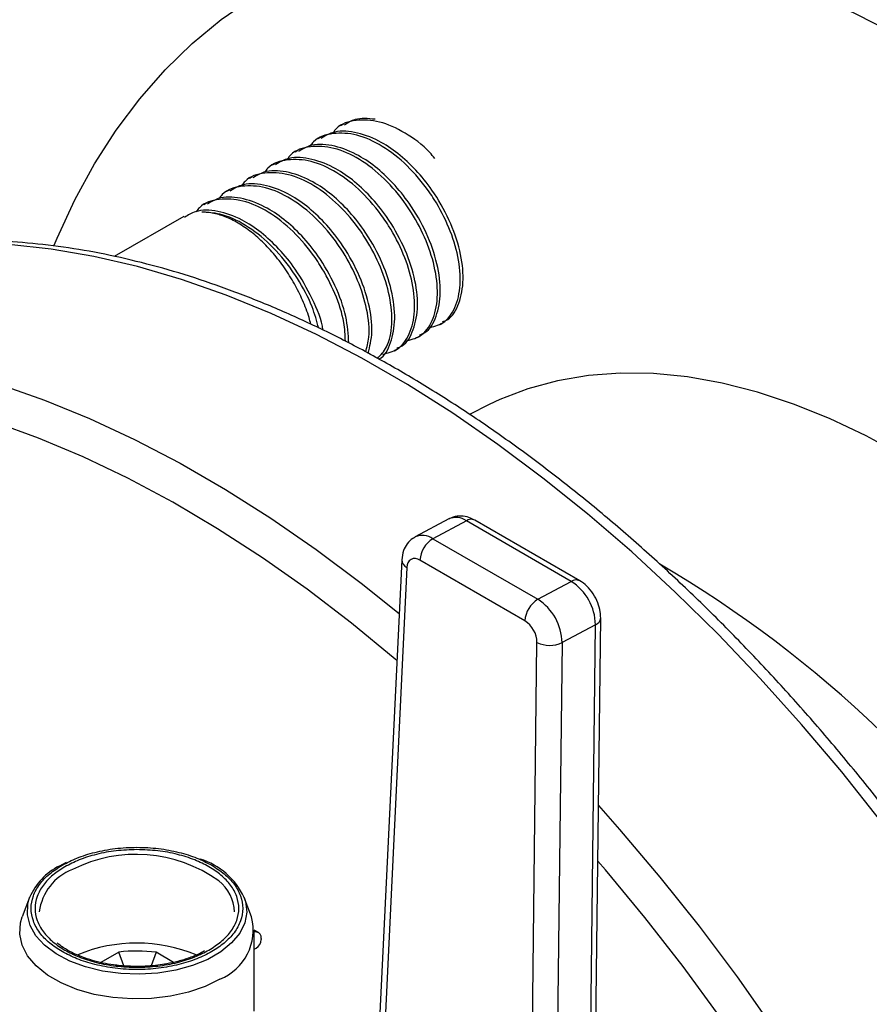
# Model space of a CAD drawing. Extents: x 0 to 16.5, y 0 to 11.7.
# Drawn here: x 13 to 13.1, y 7 to 7.2 of the extents above; entities that cross this region are included whole.
import ezdxf

# ---------------------------------------------------------------- set-up
doc = ezdxf.new("R2010")
doc.units = 0
doc.linetypes.add('SLD-SOLID', pattern=[0])
doc.layers.get('0').update_dxf_attribs({"linetype": 'CONTINUOUS'})

msp = doc.modelspace()

# ---------------------------------------------------------------- linework, layer by layer
at = {"color": 7, "linetype": 'SLD-SOLID'}
for p, q in [((13.05394510419196, 7.136928634442013), (13.05354299408546, 7.136696501218625)), ((13.05073098245929, 7.135073161460597), (13.05032887235279, 7.134841028237209)), ((13.04751686072663, 7.133217688479181), (13.04711475062013, 7.132985555255794)), ((13.04430273899396, 7.131362215497766), (13.04390062888746, 7.131130082274379)), ((13.04108861726129, 7.129506742516351), (13.04068650715479, 7.129274609292964)), ((13.03787449552863, 7.127651269534936), (13.03747238542213, 7.127419136311548)), ((13.03466037379596, 7.125795796553521), (13.03425826368946, 7.125563663330133)), ((13.0314462520633, 7.123940323572106), (13.02163047662662, 7.118273797027925)), ((13.06755950705064, 7.108704647510397), (13.06796160411954, 7.108936773207333)), ((13.06434538531798, 7.106849174528982), (13.06474748238687, 7.107081300225918)), ((13.06113126358531, 7.104993701547566), (13.0615333606542, 7.105225827244501)), ((13.07449749863887, 7.097421425406867), (13.07169240837074, 7.096033714700682)), ((13.06877732169887, 7.081300114854431), (13.06406614815994, 7.078770391350045)), ((13.07126608838183, 7.081046453414734), (13.06655491484289, 7.078516729910349)), ((13.08605925046197, 7.07250654272298), (13.07126608838183, 7.081046453414734)), ((13.08724745470082, 7.07259594109546), (13.07245429262068, 7.081135851787215)), ((13.06655491484289, 7.078516729910349), (13.08134807692303, 7.069976819218595)), ((13.06216835243365, 7.075549694138407), (13.05767105392603, 6.982228724346134)), ((13.06289876435047, 7.074480708171816), (13.05840119788701, 6.981154178175129)), ((13.07951969266898, 7.066952449120979), (13.06472653058885, 7.075492359812733)), ((13.08134807692303, 7.069976819218595), (13.08605925046197, 7.07250654272298)), ((13.08947321218956, 7.066402107306325), (13.08476203865062, 7.063872383801939)), ((13.08836451748247, 6.971080397736042), (13.08947321218956, 7.066402107306325)), ((13.08909575102328, 6.972034493458363), (13.09020436806336, 7.067349525490555)), ((13.08011842739697, 6.968617088438487), (13.08122667353278, 7.06390023141265)), ((13.08476203865062, 7.063872383801939), (13.08365385854186, 6.968594917603203)), ((13.01388703941213, 7.032396880918519), (13.01491255928558, 7.032938000934591)), ((13.00970508681319, 7.027973105668408), (13.00867424102662, 7.025231182047303)), ((13.0409926952626, 7.025231182047303), (13.03996184947603, 7.027973105668408)), ((13.0419701514124, 7.023010643896603), (13.04136679391298, 7.023358954767017)), ((13.04171077074675, 7.023090719539714), (13.0413682931046, 7.023288427674188)), ((13.04136890121548, 7.01195501525756), (13.04136890121548, 7.023206561878033)), ((13.04171077074675, 7.023090719539714), (13.04136890121548, 7.023121287827444)), ((13.04233714486394, 7.022199501522937), (13.04233714486394, 7.022043925631664)), ((13.0222994653916, 7.020260245573298), (13.01976083828235, 7.018794727337543)), ((13.02300353362896, 7.018327797595605), (13.0222994653916, 7.020260245573298)), ((13.02752926888769, 7.020239161197993), (13.02682375428214, 7.018329559070488)), ((13.02998743071838, 7.018820094578797), (13.02752926888769, 7.020239161197993)), ((13.04136890121548, 7.020681288569637), (13.04164117362262, 7.020838468084619))]:
    msp.add_line(p, q, dxfattribs=at)
at = {"color": 7, "linetype": 'SLD-SOLID', "flags": 128}
for points in [[(13.0131888325527, 7.119889865263639), (13.01359953566397, 7.120874467001601), (13.01608725277219, 7.126256898115914), (13.01885734205887, 7.131329565710534), (13.02190333385212, 7.136080622335248), (13.02521811409696, 7.14049897167717), (13.02879394097056, 7.144574294476684), (13.03262246296356, 7.148297072628562), (13.03669473838545, 7.151658611411933), (13.04100125624828, 7.154651059797211), (13.04553195848006, 7.157267428782534), (13.05027626341578, 7.159501607716909), (13.05522309051143, 7.161348378571913), (13.06036088622313, 7.162803428128642), (13.06567765099093, 7.163863358051437), (13.07116096726435, 7.164525692824851), (13.07679802850417, 7.16478888553533), (13.08257566909267, 7.164652321484105), (13.08848039508255, 7.164116319622845), (13.09449841571265, 7.163182131808734), (13.10061567561695, 7.161851939880695), (13.1068178876515, 7.160128850563613), (13.11309056626271, 7.158016888212427), (13.11941906131903, 7.155520985413067), (13.12578859232703, 7.15264697146217), (13.13218428295191, 7.149401558752486), (13.13859119576186, 7.145792327095775), (13.14499436711516, 7.141827706019809), (13.1513788421084, 7.137516955080811), (13.15772970950442, 7.132870142237339), (13.16403213655815, 7.127898120336101), (13.17027140365917, 7.122612501764627), (13.17643293871008, 7.117025631330003), (13.18250235116026, 7.111150557426999), (13.1884654656157, 7.105001001562937), (13.1943083549463, 7.09859132631048), (13.2000173728133, 7.091936501763177), (13.20557918554093, 7.085052070572107), (13.21098080325785, 7.077954111645314), (13.21620961023561, 7.070659202594758), (13.22125339435324, 7.063184381018534), (13.2261003756192, 7.055547104708785), (13.23073923368419, 7.047765210878211)], [(13.17348070633704, 6.804695839750989), (13.17402897733345, 6.805445900751419), (13.1771428579998, 6.810114790910275), (13.17998255488601, 6.815108137579185), (13.18254143574841, 6.820414278565633), (13.18481352420219, 6.826020821131488), (13.18679351367948, 6.831914670936801), (13.18847677982311, 6.838082062622262), (13.18985939128703, 6.844508591958821), (13.19093811891807, 6.851179249489435), (13.19171044329789, 6.858078455584354), (13.1921745606271, 6.865190096828069), (13.19232938693818, 6.872497563652932), (13.1921745606271, 6.879983789131582), (13.19171044329789, 6.887631288837535), (13.19093811891807, 6.895422201680878), (13.18985939128702, 6.903338331623673), (13.18847677982311, 6.911361190177639), (13.18679351367948, 6.919472039584885), (13.18481352420219, 6.927651936580797), (13.18254143574841, 6.935881776636924), (13.17998255488601, 6.944142338580485), (13.1771428579998, 6.952414329486302), (13.17402897733345, 6.960678429736331), (13.17064818549953, 6.968915338141516), (13.16700837849401, 6.977105817020617), (13.16311805725482, 6.985230737130705), (13.15898630780747, 6.993271122344391), (13.15462278004424, 7.001208193969454), (13.1500376651864, 7.009023414607346), (13.14524167198215, 7.016698531448147), (13.14024600169586, 7.024215618900847), (13.13506232194694, 7.031557120459392), (13.12970273945964, 7.038705889706722), (13.1241797717872, 7.045645230361018), (13.11850631807653, 7.052358935270647), (13.11269562894164, 7.058831324266709), (13.10676127551626, 7.065047280784803), (13.10071711775777, 7.070992287170465), (13.09457727207669, 7.076652458585815), (13.08835607836709, 7.082014575438246), (13.08206806651513, 7.087066114255397), (13.07572792246387, 7.091795276934292), (13.0693504539135, 7.096191018296368), (13.06295055573732, 7.100243071883998), (13.05654317519407, 7.103941973938273), (13.0501432770179, 7.107279085502054), (13.04376580846752, 7.110246612596659), (13.03742566441626, 7.112837624425057), (13.03113765256431, 7.115046069559067), (13.02491645885471, 7.116866790072752), (13.01877661317362, 7.118295533588985), (13.01273245541513, 7.119328963211085), (13.00679810198975, 7.119964665316282), (13.00098741285487, 7.120201155192857), (12.99531395914419, 7.120037880507745), (12.98979099147175, 7.119475222596538), (12.98443140898446, 7.118514495572858), (12.97924772923554, 7.117157943259185), (12.97425205894924, 7.115408733946304), (12.97401392394446, 7.115313647447409)], [(12.94838810765684, 7.100518982859658), (12.94861943813124, 7.100611336919518), (12.95361510841753, 7.102360546232399), (12.95879878816645, 7.103717098546072), (12.96415837065374, 7.104677825569751), (12.96968133832618, 7.105240483480959), (12.97535479203686, 7.10540375816607), (12.98116548117174, 7.105167268289496), (12.98709983459712, 7.104531566184297), (12.99314399235561, 7.103498136562197), (12.99928383803669, 7.102069393045965), (13.0055050317463, 7.100248672532281), (13.01179304359825, 7.09804022739827), (13.01813318764951, 7.095449215569872), (13.02451065619989, 7.092481688475265), (13.03091055437606, 7.089144576911485), (13.03731793491931, 7.08544567485721), (13.04371783309549, 7.081393621269581), (13.05009530164586, 7.076997879907504), (13.05643544569712, 7.072268717228608), (13.06180351064055, 7.067979062592637)], [(13.18524442316833, 7.039250070294512), (13.18150444295357, 7.044565813628373), (13.17715644045961, 7.050322124119428), (13.17264663504262, 7.055862763650217), (13.16799148249349, 7.061167515027954), (13.16320796895905, 7.066217021790143), (13.15831354896141, 7.070992858834212), (13.15332608170838, 7.075477599648712), (13.14826376592708, 7.079654879900764), (13.14314507345881, 7.083509457147741), (13.13798868185727, 7.087027266455285), (13.13281340623624, 7.090195471718727), (13.12763813061521, 7.093002512500641), (13.12248173901367, 7.09543814621363), (13.1173630465454, 7.09749348549441), (13.1123007307641, 7.099161030632841), (13.10731326351107, 7.100434696937551), (13.10241884351344, 7.10130983693832), (13.09763532997899, 7.101783257344191), (13.09298017742986, 7.101853230695445), (13.08847037201287, 7.10151950166691), (13.08412236951891, 7.10078328799962), (13.07995203533754, 7.099647276057407), (13.07597458656596, 7.09811561102465), (13.07449749863887, 7.097421425406867)], [(13.06148432173142, 7.061355748952996), (13.06125563394894, 7.061550230638108), (13.05506282847951, 7.066627107404008), (13.0488140458618, 7.071386342040814), (13.04252410751781, 7.075816646169774), (13.03620793248637, 7.079907511598964), (13.02988050203683, 7.083649235247546), (13.02355682413515, 7.087032942160422), (13.01725189784667, 7.090050606558632), (13.01098067775996, 7.092695070875618), (13.00475803851621, 7.094960062734185), (12.99859873952822, 7.096840209823887), (12.99251738997271, 7.098331052643547), (12.98652841413894, 7.099429055078708), (12.98064601721591, 7.100131612788902), (12.97488415159923, 7.10043705938486), (12.96925648379757, 7.100344670381005), (12.96377636201719, 7.099854664913845), (12.9584567845015, 7.098968205222212), (12.95331036870066, 7.097687393890556), (12.94834932134436, 7.096015268861851), (12.94358540948883, 7.093955796231926), (12.93902993260666, 7.091513860842324), (12.93469369578572, 7.088695254694), (12.93058698410067, 7.085506663209335), (12.92671953821792, 7.081955649375049), (12.92310053129182, 7.078050635803636), (12.91973854720696, 7.073800884755853), (12.91664156021815, 7.069216476171667), (12.91381691603638, 7.064308283761748), (12.91127131440556, 7.059087949216225), (12.90901079321153, 7.05356785459189), (12.90704071416081, 7.047761092943323), (12.90536575006325, 7.041681437267613), (12.90398987374865, 7.035343307836332), (12.9029163486436, 7.028761737992245), (12.90214772103105, 7.02195233849188), (12.90168581401078, 7.014931260478537), (12.90153172317521, 7.007715157173567)], [(13.08989703869638, 7.040926416879738), (13.09287369725852, 7.037561538243857), (13.09854715096919, 7.030847833334229), (13.10407011864163, 7.023908492679933), (13.10942970112893, 7.016759723432602), (13.11461338087784, 7.009418221874058), (13.11960905116414, 7.001901134421358), (13.12440504436839, 6.994226017580555), (13.12899015922623, 6.986410796942663), (13.13335368698946, 6.978473725317601), (13.13748543643682, 6.970433340103916), (13.141375757676, 6.962308419993827), (13.14501556468151, 6.954117941114726), (13.14839635651544, 6.945881032709541), (13.15151023718179, 6.937616932459512), (13.15434993406799, 6.929344941553696), (13.15690881493039, 6.921084379610135), (13.15918090338417, 6.912854539554007), (13.16116089286147, 6.904674642558094), (13.1628441590051, 6.89656379315085), (13.16422677046901, 6.888540934596883), (13.16530549810006, 6.880624804654089), (13.16607782247988, 6.872833891810745), (13.16654193980909, 6.865186392104792), (13.16669676612016, 6.857700166626143), (13.16654193980909, 6.850392699801279), (13.16607782247988, 6.843281058557565), (13.16530549810006, 6.836381852462645), (13.16422677046901, 6.82971119493203), (13.1628441590051, 6.823284665595473), (13.16116089286147, 6.817117273910013), (13.15969726068759, 6.812652853554615)], [(13.15512897437066, 6.815290069110666), (13.15675911051982, 6.820660833430844), (13.15828498319317, 6.82687156765432), (13.15951004717141, 6.8333333334004), (13.16043139673814, 6.840030804074644), (13.16104684655397, 6.846948094016554), (13.16135493683995, 6.854068796178628), (13.16135493683995, 6.861376021042039), (13.16104684655397, 6.86885243667673), (13.16043139673814, 6.876480309850818), (13.15951004717141, 6.884241548091876), (13.15828498319317, 6.892117742600271), (13.15675911051982, 6.900090211912803), (13.15493604835278, 6.908140046213076), (13.15282012079408, 6.916248152183487), (13.15041634659011, 6.92439529829247), (13.14773042722774, 6.932562160409568), (13.14476873341092, 6.940729367640125), (13.14153828995018, 6.948877548270917), (13.13804675910052, 6.956987375717713), (13.13430242238735, 6.965039614365796), (13.13031416096367, 6.973015165194716), (13.12609143454496, 6.980895111079061), (13.12164425897174, 6.988660761657781), (13.11698318245315, 6.996293697665666), (13.11211926054772, 7.003775814621804), (13.10706402994083, 7.011089365771412), (13.10182948108099, 7.018217004179178), (13.09642802973975, 7.025141823874268), (13.09087248756295, 7.031847399949434), (13.08980588374432, 7.033089231574746)], [(13.03996184947603, 7.027973105668408), (13.04014347511968, 7.027400662941552), (13.04031056859156, 7.025887956107339), (13.04003241406268, 7.02438070619435), (13.03931701353238, 7.02292227403834), (13.03818494777139, 7.021554616077075), (13.03666878425053, 7.020317077340015), (13.0348121402338, 7.019245259563441), (13.03266842798919, 7.018369996993332), (13.03029931821493, 7.017716469340246), (13.02777296588579, 7.017303477404885), (13.02516204955857, 7.017142902213297), (13.02254168054231, 7.017239363221386), (13.01998724208273, 7.017590085421576), (13.01757222072344, 7.018184979174723), (13.01536609223194, 7.019006930470673), (13.01343232290825, 7.020032293267164), (13.01182654377499, 7.021231569743411), (13.01059495017419, 7.022570258898713), (13.0097729728114, 7.024009849083416), (13.00938425847877, 7.02550892590896), (13.00943998977992, 7.027024363664439), (13.00970508681319, 7.027973105668408)], [(13.03652578499888, 7.016456731032255), (13.03444182493472, 7.015437804284717), (13.03209577394445, 7.014630788992688), (13.02955162618338, 7.014057698429597), (13.02687877937032, 7.013734165012075), (13.02415014179877, 7.013669013888358), (13.02144014358862, 7.013864022211268), (13.01882270642663, 7.014313870662105), (13.01636922717541, 7.015006288547797), (13.01414663035321, 7.015922388513419), (13.01221554260745, 7.017037181740005), (13.01062863897786, 7.018320259574383), (13.00942920605872, 7.019736622997966), (13.00864996125337, 7.021247637308741), (13.00831216032876, 7.022812085975231), (13.00842501761353, 7.024387294916028), (13.00867424102662, 7.025231182047303)]]:
    msp.add_lwpolyline(points, dxfattribs=at)
at = {"color": 7, "linetype": 'SLD-SOLID'}
for centre, radius, start, end in [((13.0697950125168, 7.078949119513554), 0.002561810627996885, 54.95407281942234, 113.4066562655608), ((13.07193956935008, 7.080036119024466), 0.001214229053662803, 64.91834011668257, 123.6871114200093), ((13.06508496248856, 7.076422547628952), 0.002558585420059099, 54.93414359066362, 113.6648653736736), ((13.06855583825819, 7.075242210496271), 0.003837469466596402, 121.4273771058135, 176.2624667171106), ((13.06402925776843, 7.074595180906912), 0.001136274339734112, 52.14623088768271, 185.7820104948608), ((13.06337935227746, 7.075593122440123), 0.001211788042481935, 182.0593085692611, 246.6345720024187), ((13.01371054473283, 6.930323695916115), 0.1676442713349336, 33.01534581709301, 59.60024265170193), ((13.08673257787406, 7.071496691126455), 0.001213742168203109, 64.83910839669673, 123.6937209155853), ((13.08199506567007, 7.066226747470245), 0.007480202299334793, 1.343319156495024, 57.08969046848095), ((13.08334900033834, 7.066702299804511), 0.003837469466609623, 121.4273771059461, 176.2624667170318), ((13.07728389213114, 7.063697023965862), 0.007480202299329423, 1.343319156482378, 57.08969046850783), ((13.07748760027304, 7.063812551494616), 0.003740101149661056, 1.343319156415641, 57.08969046851622), ((13.08903258988457, 7.067497989428394), 0.001181145901706848, 291.9036238942936, 352.7791166825193), ((13.08302300807726, 7.06752379131652), 0.004044379330951647, 243.6306601482111, 295.4667357288261), ((13.02471026541106, 7.014039087494582), 0.01999638139591708, 54.37620127158028, 116.6669000679549), ((13.03064116924531, 7.023540516917798), 0.01032099428327227, 25.43412234173485, 72.40925820814205), ((13.01786036544996, 7.024452191899552), 0.008882871349454258, 116.5707137929164, 156.6484844967494), ((13.01842719059327, 7.024985118114889), 0.007428068884759153, 111.2429061895342, 172.6213143578023), ((13.03268750837236, 7.025639969943576), 0.005926347474855244, 2.893021022646338, 51.73896155153271), ((13.03375330754178, 7.02339238397106), 0.007469264551326124, 291.7887054392202, 14.25169376870892), ((13.04156816238291, 7.022324764162676), 0.0007791179532359696, 350.748120822482, 79.45322217069096), ((13.04082610539409, 7.022112686313023), 0.001512603157063127, 302.6054783401617, 357.3945215143317), ((13.02483298885545, 6.999623814114105), 0.0219147308860165, 67.58251221530425, 112.3748498888624), ((13.02483290569751, 7.000043871877405), 0.0203744959494862, 82.39516023434228, 97.1428571406692)]:
    msp.add_arc(centre, radius, start, end, dxfattribs=at)
for points, knots in [([(13.06680966200003, 7.132109290874612), (13.06658167566275, 7.132386296801513), (13.06533729947215, 7.133898227666335), (13.06261300422171, 7.135820569633672), (13.05899505128941, 7.137478836007354), (13.05566017321639, 7.137615874768408), (13.05339910203144, 7.136962855509826), (13.05261800024807, 7.135920385716594), (13.05247045099324, 7.13572346433651)], [0, 0, 0, 0, 0.0500968000577012, 0.2734342152286866, 0.4988016208745358, 0.7220993458957088, 0.9475048767000572, 1, 1, 1, 1]), ([(13.05839740087233, 7.137612428072537), (13.05741203947579, 7.137713968476092), (13.05575722916976, 7.137884494850345), (13.05452552858305, 7.137098175664923), (13.05402724753441, 7.136780072424161)], [0, 0, 0, 0, 0.595452779662593, 1, 1, 1, 1]), ([(13.06588643176483, 7.108236179771904), (13.06661361173997, 7.108406012137367), (13.06821751452349, 7.108780602490525), (13.06981004356646, 7.110957557457547), (13.07056635724848, 7.114191359675062), (13.07024427301779, 7.118155582816607), (13.06894589292494, 7.122327196861649), (13.06734383792255, 7.125426374799578), (13.06536608188271, 7.12839866671357), (13.06297795349801, 7.131216545403256), (13.0594264743876, 7.134005801935899), (13.05577356580523, 7.135612499562036), (13.05244811304169, 7.135763443125424), (13.05018488474441, 7.135107241560679), (13.04940386333319, 7.13406489033744), (13.04925632926058, 7.133867991355095)], [0, 0, 0, 0, 0.07365905089866764, 0.1624659105125866, 0.2522627636780507, 0.341059680543351, 0.4251426199910989, 0.508150358492918, 0.5321971933627831, 0.6218891394345322, 0.7107890423424261, 0.8004969870017714, 0.8893810911664858, 0.9791042116211018, 1, 1, 1, 1]), ([(13.0678845045371, 7.109081477523416), (13.06814372572166, 7.10917755935324), (13.06922888381584, 7.109579779470844), (13.07035372118398, 7.11161689839572), (13.07099407377635, 7.114934091153176), (13.07050698247003, 7.119066863613439), (13.06897792708945, 7.123457527494421), (13.06673199309705, 7.127382131453667), (13.06419293697433, 7.130516188994881), (13.06164121670926, 7.132881544130424), (13.05868301883173, 7.134824391035448), (13.05548064427882, 7.135941645719527), (13.05263830163047, 7.136045920335947), (13.05131410763824, 7.135232384255333), (13.05081312580174, 7.134924599442746)], [0, 0, 0, 0, 0.03103547810687003, 0.1299214812723769, 0.2295914241210401, 0.3284570878655847, 0.4281466423205105, 0.5269928910360173, 0.6017710084877755, 0.6754687566671286, 0.7500304336413433, 0.845975924243399, 0.9417281268522696, 0.9999999999999999, 0.9999999999999999, 0.9999999999999999, 0.9999999999999999]), ([(13.06467038280444, 7.107226004542), (13.064929603989, 7.107322086371824), (13.06601476208318, 7.10772430648943), (13.06713959945131, 7.109761425414305), (13.06777995204368, 7.113078618171761), (13.06729286073737, 7.117211390632024), (13.06576380535678, 7.121602054513004), (13.06351787136438, 7.125526658472251), (13.06097881524166, 7.128660716013465), (13.0584270949766, 7.131026071149008), (13.05546889709906, 7.132968918054033), (13.05226652254615, 7.134086172738113), (13.0494241798978, 7.134190447354532), (13.04809998590558, 7.133376911273918), (13.04759900406907, 7.133069126461331)], [0, 0, 0, 0, 0.03103547810686929, 0.1299214812723772, 0.2295914241210404, 0.3284570878655849, 0.4281466423205107, 0.5269928910360167, 0.6017710084877749, 0.6754687566671278, 0.7500304336413427, 0.8459759242433984, 0.941728126852269, 1, 1, 1, 1]), ([(13.06267231003216, 7.106380706790489), (13.0633994900073, 7.106550539155952), (13.06500339279082, 7.10692512950911), (13.06659592183379, 7.109102084476132), (13.06735223551581, 7.112335886693646), (13.06703015128513, 7.116300109835191), (13.06573177119227, 7.120471723880232), (13.06412971618988, 7.123570901818163), (13.06215196015004, 7.126543193732156), (13.05976383176534, 7.12936107242184), (13.05621235265494, 7.132150328954484), (13.05255944407257, 7.133757026580621), (13.04923399130902, 7.133907970144009), (13.04697076301174, 7.133251768579263), (13.04618974160053, 7.132209417356024), (13.04604220752791, 7.13201251837368)], [0, 0, 0, 0, 0.07365905089866744, 0.1624659105125861, 0.25226276367805, 0.34105968054335, 0.4251426199910966, 0.5081503584929163, 0.5321971933627814, 0.6218891394345302, 0.7107890423424239, 0.800496987001769, 0.8893810911664827, 0.9791042116210985, 1, 1, 1, 1]), ([(13.0594581882995, 7.104525233809073), (13.06018536827464, 7.104695066174537), (13.06178927105815, 7.105069656527696), (13.06338180010112, 7.107246611494715), (13.06413811378314, 7.110480413712231), (13.06381602955246, 7.114444636853777), (13.06251764945961, 7.118616250898818), (13.06091559445722, 7.121715428836747), (13.05893783841738, 7.124687720750741), (13.05654971003268, 7.127505599440425), (13.05299823092227, 7.130294855973069), (13.0493453223399, 7.131901553599207), (13.04601986957636, 7.132052497162594), (13.04375664127908, 7.131396295597848), (13.04297561986786, 7.130353944374609), (13.04282808579524, 7.130157045392266)], [0, 0, 0, 0, 0.07365905089866813, 0.1624659105125869, 0.2522627636780498, 0.3410596805433509, 0.4251426199910976, 0.5081503584929167, 0.5321971933627818, 0.6218891394345307, 0.7107890423424248, 0.80049698700177, 0.8893810911664842, 0.9791042116210995, 1, 1, 1, 1]), ([(13.06145626107177, 7.105370531560585), (13.06171548225633, 7.105466613390409), (13.06280064035051, 7.105868833508015), (13.06392547771864, 7.10790595243289), (13.06456583031102, 7.111223145190346), (13.0640787390047, 7.115355917650609), (13.06254968362412, 7.119746581531589), (13.06030374963171, 7.123671185490836), (13.057764693509, 7.126805243032051), (13.05521297324393, 7.129170598167593), (13.05225477536639, 7.131113445072617), (13.04905240081349, 7.132230699756698), (13.04621005816514, 7.132334974373117), (13.04488586417291, 7.131521438292503), (13.04438488233641, 7.131213653479915)], [0, 0, 0, 0, 0.0310354781068693, 0.1299214812723762, 0.2295914241210405, 0.328457087865585, 0.4281466423205099, 0.5269928910360168, 0.601771008487775, 0.6754687566671281, 0.7500304336413428, 0.8459759242433984, 0.9417281268522697, 1, 1, 1, 1]), ([(13.05872569530422, 7.103918842694726), (13.05919656935326, 7.104406554919562), (13.0602991784926, 7.105548592705598), (13.06090329826024, 7.108656769606907), (13.0606071168751, 7.112581151885484), (13.05930213696874, 7.11676291702628), (13.057701559971, 7.119859821662584), (13.0557236649091, 7.122832327404789), (13.05333560819133, 7.125650095864406), (13.0497841038234, 7.128439391245363), (13.04613120203938, 7.130046078415034), (13.04280574744275, 7.130197024797863), (13.04054251956499, 7.129540822587849), (13.03976149813814, 7.128498471388652), (13.03961396406258, 7.128301572410851)], [0, 0, 0, 0, 0.07400120656649059, 0.1732828701179229, 0.2714589788996052, 0.3644231954661326, 0.4561986427740404, 0.4827854293357886, 0.5819511049609727, 0.6802410777063784, 0.7794244417731399, 0.8776969470299908, 0.9768970898384016, 1, 1, 1, 1]), ([(13.05891908145411, 7.10381306272581), (13.05894423372887, 7.103823898755412), (13.05977170378154, 7.10418038698842), (13.06068924512138, 7.106087470093142), (13.06135759833103, 7.109357818875061), (13.06086302842803, 7.113503102745234), (13.05933598903848, 7.117890393949317), (13.05708954427331, 7.121815852412123), (13.05455059116149, 7.124949737619994), (13.05199884632455, 7.127315133863355), (13.04904065548356, 7.129257968996508), (13.04583827852833, 7.130375227699572), (13.04299593650964, 7.130479501262599), (13.04167174246142, 7.129665965275651), (13.04117076060374, 7.1293581804985)], [0, 0, 0, 0, 0.003189117872237939, 0.1049169333065055, 0.2074512174911202, 0.3091581089847342, 0.4117125683791703, 0.5133994868894766, 0.5903265977761656, 0.6661422914508541, 0.7428467417359693, 0.841549539374379, 0.9400534942578296, 1, 1, 1, 1]), ([(13.0574170822324, 7.104634638785274), (13.05765932130688, 7.105594524914237), (13.0581684254709, 7.107611879159323), (13.05763724206611, 7.111655645347118), (13.05612500324096, 7.116032766047348), (13.0538748085954, 7.119960801315464), (13.05133661174658, 7.123094166842088), (13.04878468651319, 7.125459687048474), (13.04582654733156, 7.127402486682862), (13.04262415273954, 7.128519757505408), (13.03978181534353, 7.128624027891866), (13.03845762088427, 7.127810492187374), (13.03795663887107, 7.127502707517085)], [0, 0, 0, 0, 0.1043333636350119, 0.2192732530268721, 0.335170986664505, 0.4500883044050394, 0.5370243368282364, 0.622704346483069, 0.7093887481215573, 0.8209336835396092, 0.9322539049395072, 0.9999999999999999, 0.9999999999999999, 0.9999999999999999, 0.9999999999999999]), ([(13.05705552673957, 7.104832405423751), (13.05725215592743, 7.105496858768025), (13.05775071181233, 7.107181588937762), (13.05736401772213, 7.110754575622821), (13.05609575187593, 7.114899728951399), (13.0544869528956, 7.118004832672237), (13.05250983119866, 7.120976567203282), (13.05012137580538, 7.123794733228113), (13.0465700119424, 7.126583888495412), (13.04291707233987, 7.128190613378272), (13.03959162794048, 7.12834154959226), (13.03732839772895, 7.127685349709526), (13.03654737638905, 7.126642998423617), (13.03639984232991, 7.126446099429435)], [0, 0, 0, 0, 0.071786568853383, 0.1820157869196245, 0.28639324725528, 0.3894359927864385, 0.419286846827848, 0.5306271211453213, 0.6409841822870611, 0.7523443166612025, 0.8626817658257636, 0.974060738872522, 1, 1, 1, 1]), ([(13.05421053828585, 7.106342480190442), (13.05417942447698, 7.10721288035608), (13.05410467123449, 7.109304081562417), (13.05285118141725, 7.113063671032034), (13.0512747413033, 7.116148141725459), (13.04929457591059, 7.119121817012321), (13.04690768956561, 7.121938982562777), (13.04335577272393, 7.124728490426628), (13.03970298196192, 7.126335120404105), (13.03637749742974, 7.126486082208022), (13.03411427640315, 7.125829876468678), (13.03333325472103, 7.124787525400982), (13.03318572059725, 7.124590626448019)], [0, 0, 0, 0, 0.08339114312180426, 0.2003534305011978, 0.3158200760434461, 0.3492700580384481, 0.474034668326369, 0.5976975190807133, 0.7224843839593085, 0.8461252581134981, 0.9709332330500826, 1, 1, 1, 1]), ([(13.0547006807853, 7.106100577967282), (13.05462162451775, 7.107317436783523), (13.05445643786558, 7.109860041440157), (13.05289124078212, 7.114190758032682), (13.05066453207315, 7.118102692197787), (13.04812159866129, 7.121239304939581), (13.0455708032718, 7.123604050566125), (13.04261234054157, 7.125547072013655), (13.03941005641088, 7.126664267107926), (13.03656769006247, 7.126768557343098), (13.03524349817763, 7.125955019873682), (13.03474251713841, 7.125647234535669)], [0, 0, 0, 0, 0.1199166797424844, 0.2505637500850595, 0.3801056351867089, 0.4781052904587418, 0.5746890794336525, 0.672405080972361, 0.7981454088159108, 0.9236324251647899, 1, 1, 1, 1]), ([(13.05105901650424, 7.107897864851384), (13.05105635832856, 7.107920955027351), (13.05089820146676, 7.109294780617407), (13.04961261137392, 7.112358523609464), (13.04746303948586, 7.116242669631731), (13.04490454938482, 7.119384886590758), (13.04235746483592, 7.121748295406073), (13.03939793944802, 7.123691699670561), (13.03619601811473, 7.124808764068934), (13.03335355667553, 7.124913088560075), (13.03202937324605, 7.124099548044659), (13.03152839540574, 7.123791761554254)], [0, 0, 0, 0, 0.002531233136556842, 0.1506039998273289, 0.2974241717534363, 0.4084950136239933, 0.5179611410579433, 0.6287104954817061, 0.7712220587305261, 0.9134465238167007, 0.9999999999999999, 0.9999999999999999, 0.9999999999999999, 0.9999999999999999]), ([(13.04933772346388, 7.10874738231548), (13.04926250227261, 7.109054529650675), (13.04899015827983, 7.11016657972892), (13.04822360638162, 7.112093462429615), (13.04706275011242, 7.114462415808196), (13.04566686529067, 7.116694425050379), (13.04407363379011, 7.118762711013157), (13.04235054690847, 7.120572649215617), (13.04051724200441, 7.122104775776055), (13.03865738934884, 7.123290236222724), (13.03679315977346, 7.12410925347629), (13.03522925440269, 7.12449541329979), (13.03432117127123, 7.124522459960763), (13.03398219564949, 7.124532556127514)], [0, 0, 0, 0, 0.03868375766322305, 0.1400574604009018, 0.2385741718329707, 0.3399478745705437, 0.4384645860027396, 0.5398382887404665, 0.6383550001726581, 0.7397287029103908, 0.8382454143425048, 0.9396191170802065, 1, 1, 1, 1]), ([(13.05045222969635, 7.108197335062557), (13.05017945855727, 7.109198777069552), (13.04954365311307, 7.111533049977822), (13.04805448748275, 7.114294574749988), (13.04608411907922, 7.117265099835133), (13.04369153521604, 7.120086718243145), (13.04014431416514, 7.122862906472358), (13.03677287449949, 7.124385000148413), (13.03482057341891, 7.124488227252974), (13.03398219564949, 7.124532556127514)], [0, 0, 0, 0, 0.1234442669519577, 0.2877376882680801, 0.3353324889926822, 0.5128556567188558, 0.6888111696267147, 0.8663660026257879, 0.9999999999999999, 0.9999999999999999, 0.9999999999999999, 0.9999999999999999]), ([(13.17364661865309, 6.80460006060965), (13.17369457606489, 6.804658916301577), (13.1748552223173, 6.806083318405657), (13.17690426151769, 6.809151917042542), (13.17976820504275, 6.813820510929137), (13.18235106543031, 6.818810572005986), (13.18468243404695, 6.824068056935837), (13.18674705329104, 6.829593491165757), (13.1885425685233, 6.835371588978116), (13.19006411181524, 6.84139033867739), (13.19130849821553, 6.847636050270658), (13.19227310304886, 6.854094849839438), (13.19295613431371, 6.860752413877065), (13.19335651189867, 6.867594143112929), (13.19347384507099, 6.874605130253033), (13.19330839777869, 6.881770254301307), (13.19286105429145, 6.889074220641206), (13.19213327775396, 6.896501638882805), (13.1911270853539, 6.904036973904414), (13.18984503450554, 6.911664536838158), (13.18829021207379, 6.919368499935488), (13.18646622583454, 6.927132914194593), (13.18437719713324, 6.934941729844885), (13.18202775391278, 6.94277881952975), (13.17942302349482, 6.950628003875647), (13.17656862467352, 6.958473079072744), (13.17347065882225, 6.96629784607791), (13.17013569982137, 6.974086141065493), (13.16657078269658, 6.981821866779132), (13.16278339091607, 6.989489024470324), (13.15878144233801, 6.997071746141918), (13.1545732738322, 7.00455432684137), (13.15016763161348, 7.011921245083403), (13.1455736530344, 7.019157198836163), (13.14080084294549, 7.026247146181806), (13.13585904502067, 7.033176346831591), (13.13075842139999, 7.039930387569446), (13.12550943614323, 7.046495202215605), (13.12012283270502, 7.052857098693949), (13.11460961093352, 7.059002784661785), (13.10898100382276, 7.06491939153663), (13.10324845429912, 7.070594496768844), (13.09742359238875, 7.076016144230419), (13.09151821319218, 7.081172862628737), (13.0855442561876, 7.086053681918158), (13.07951378648952, 7.090648147784131), (13.07343897879968, 7.094946334429809), (13.06733210488264, 7.098938856122997), (13.06120552545029, 7.102616878280699), (13.05507168729936, 7.105972129300765), (13.04894315789842, 7.108996899301551), (13.04283266746118, 7.111684054158999), (13.03675308335195, 7.114027097435084), (13.03071739507701, 7.116020225796967), (13.02473869634906, 7.11765838706431), (13.01883022252808, 7.11893734135575), (13.01300533961271, 7.119853729231788), (13.00727745320932, 7.12040524576883), (13.00166005902227, 7.120590450694871), (12.9961660736352, 7.120409900478924), (12.99080964376126, 7.119862239303848), (12.98559858018231, 7.118958814602255), (12.98056159692879, 7.117669096515375), (12.97680962902085, 7.116488988647484), (12.9747989246556, 7.11562508415264), (12.97434950622095, 7.115431990323198)], [0, 0, 0, 0, 0.000694500065884824, 0.01680801504035939, 0.03296060574634811, 0.04915196476084505, 0.06537955739662084, 0.08163928768315394, 0.09792617898882927, 0.1142349694667896, 0.1305605670584055, 0.1468983504437817, 0.1632443317531666, 0.1795952118143746, 0.1959483619066563, 0.2123013583848312, 0.2286527161458284, 0.2450015086676294, 0.261347138678148, 0.277689267845344, 0.2940277577485262, 0.3103626217659834, 0.3266939867593329, 0.3430220631399725, 0.3593471218765871, 0.3756694771150834, 0.3919894732542221, 0.4083074755051386, 0.4246238631368403, 0.4409390247610689, 0.45725335513503, 0.4735672530594735, 0.4898811200239646, 0.5061952815968495, 0.5225100855715102, 0.538825936969543, 0.5551432404161032, 0.5714623986596674, 0.5877838102888212, 0.6041078662697398, 0.620434944856264, 0.6367654043170954, 0.6530995727893736, 0.6694377344049457, 0.6857801106485892, 0.7021268357086556, 0.7184779243960063, 0.7348332310859105, 0.7511923981657355, 0.7675547927871831, 0.7839194315359803, 0.8002846413531105, 0.8166479499387858, 0.8330065653729235, 0.8493569821433362, 0.8656949625657875, 0.8820155980363241, 0.8983134868919754, 0.9145830619937968, 0.9308190839146545, 0.9470172817793302, 0.9631750762261093, 0.9792922693820009, 0.9953715543466487, 1, 1, 1, 1]), ([(13.07245429262068, 7.081135851787215), (13.07218440843846, 7.08127255095571), (13.07157487511495, 7.081581285976069), (13.07053809795545, 7.081752929031681), (13.06953210884709, 7.081667346868925), (13.06899726566909, 7.081374577620561), (13.06878654315491, 7.081259229655723)], [0, 0, 0, 0, 0.234175728694259, 0.5288857947101471, 0.8143860221301455, 1, 1, 1, 1]), ([(13.06407536961597, 7.078729506151337), (13.06395834814997, 7.078678656129624), (13.06349606103386, 7.078477775806591), (13.06290210370477, 7.077815918443716), (13.06232479214417, 7.076791747969713), (13.06222406552326, 7.075992028480298), (13.06216835243365, 7.075549694138407)], [0, 0, 0, 0, 0.09779036936075906, 0.3863156853184484, 0.6605639214049972, 1, 1, 1, 1]), ([(13.09020436806336, 7.067349525490555), (13.09019364411916, 7.067629968276008), (13.09016621065516, 7.06834738314829), (13.08983932358558, 7.069517686557732), (13.08919220210822, 7.070777350195269), (13.08831984917929, 7.071864629756892), (13.08759308666935, 7.072360239977416), (13.08724745470082, 7.07259594109546)], [0, 0, 0, 0, 0.137285149381482, 0.3511960835457745, 0.5696463295220667, 0.7953334352585889, 1, 1, 1, 1]), ([(13.01428701117273, 7.03250962953602), (13.01496447390373, 7.032861216210913), (13.01635997911904, 7.033585449465361), (13.01891231296927, 7.034381411685713), (13.02177551359928, 7.034910932620828), (13.0248334681893, 7.035092420441313), (13.02789142277745, 7.034910932610322), (13.030754623402, 7.034381411665373), (13.03330695724403, 7.033585449436253), (13.03470246245187, 7.032861216177011), (13.03537992517925, 7.03250962949979)], [0, 0, 0, 0, 0.1165160324218076, 0.2400113297291963, 0.3686408137627743, 0.5000000000000007, 0.6313591862372222, 0.7599886702708065, 0.8834839675781972, 1, 1, 1, 1]), ([(13.02483346814461, 7.034713095625621), (13.02384499752781, 7.034679282335157), (13.02188859715242, 7.034612358409414), (13.01913127809276, 7.034083154980515), (13.01667332991633, 7.033321410934247), (13.01532943068654, 7.032623358671312), (13.0146770206257, 7.03228448183499)], [0, 0, 0, 0, 0.2627183724744557, 0.5199773405416209, 0.7669679351564004, 1, 1, 1, 1]), ([(13.03498991566352, 7.020558097132774), (13.03557642380181, 7.020934724442528), (13.03678457168706, 7.021710538890956), (13.03811240866191, 7.023129498584351), (13.03899562954639, 7.024721198890433), (13.03929882742591, 7.026421490793646), (13.03899442268557, 7.028120583204888), (13.03811704112417, 7.029715760827566), (13.03676835574709, 7.031122744508085), (13.03504673521577, 7.032317031398594), (13.03297739043292, 7.033312121495159), (13.03054029065873, 7.034085808725907), (13.02777713227598, 7.034611667048935), (13.02582153366847, 7.034679050274221), (13.02483346814461, 7.034713095625621)], [0, 0, 0, 0, 0.07767735494786715, 0.1600075531527942, 0.2457605425085167, 0.3333333333333359, 0.4209061241581516, 0.5066591135138725, 0.5889893117187992, 0.666666666666668, 0.7443440216145367, 0.8266742198194633, 0.9124272091751844, 1, 1, 1, 1]), ([(13.01428701110997, 7.020332949467973), (13.01367797913591, 7.02072404037798), (13.01242343441014, 7.021529648390927), (13.01104463800812, 7.023003079359808), (13.01012738145817, 7.024655969900746), (13.00981300126839, 7.026421289509681), (13.01012738147637, 7.028186609117537), (13.01104463804336, 7.029839499655325), (13.01242343446056, 7.031312930619468), (13.01367797919463, 7.032118538628104), (13.01428701117273, 7.03250962953602)], [0, 0, 0, 0, 0.1165160324218055, 0.2400113297291945, 0.3686408137627757, 0.500000000000001, 0.6313591862372242, 0.7599886702708057, 0.8834839675781994, 1, 1, 1, 1]), ([(13.0146770206257, 7.03228448183499), (13.01409051248746, 7.031907854533007), (13.0128823646023, 7.031132040100586), (13.01155452762669, 7.029713080279842), (13.01067130674528, 7.028121380486639), (13.01036810885399, 7.026421086612255), (13.01067251363811, 7.02472200153611), (13.01154989504152, 7.023126797447525), (13.01289858097253, 7.021719906555634), (13.0146201995659, 7.020525295033161), (13.01668955163673, 7.01953142577431), (13.01912662220387, 7.018752845958877), (13.02188989614022, 7.018246344455879), (13.02483311672257, 7.018070615314503), (13.02777843123176, 7.018245647731474), (13.03053563489275, 7.018755520293371), (13.03299361172308, 7.019522064263046), (13.03433750735117, 7.020219513191527), (13.03498991566352, 7.020558097132774)], [0, 0, 0, 0, 0.05825801621090025, 0.1200056648645954, 0.1843204068813871, 0.2500000000000014, 0.315679593118613, 0.3799943351354036, 0.4417419837890985, 0.4999999999999999, 0.5582580162109014, 0.6200056648645963, 0.684320406881387, 0.7499999999999986, 0.8156795931186128, 0.8799943351354045, 0.9417419837890998, 1, 1, 1, 1]), ([(13.03537992517925, 7.03250962949979), (13.03598895533769, 7.032118539637922), (13.03724349632345, 7.031312933784036), (13.03862232247969, 7.02983948563841), (13.03953945919963, 7.028186664273864), (13.03985429993755, 7.026421078796147), (13.03953820594368, 7.024656748535828), (13.03862713292175, 7.023000288313446), (13.03722665719121, 7.021539372550571), (13.03543892811545, 7.020298887725269), (13.03329011253273, 7.019266853704679), (13.03075945799583, 7.018458376283057), (13.02789007382077, 7.017932425032538), (13.02483383301664, 7.017749947864514), (13.02177541788035, 7.017931701564288), (13.01891233708581, 7.018461153332844), (13.01635997348956, 7.019257132738709), (13.01496447202173, 7.019981363838892), (13.01428701110997, 7.020332949467973)], [0, 0, 0, 0, 0.05825801621090269, 0.1200056648645971, 0.1843204068813898, 0.2500000000000014, 0.315679593118613, 0.3799943351354041, 0.4417419837891009, 0.5000000000000011, 0.5582580162109049, 0.6200056648645992, 0.6843204068813888, 0.7500000000000014, 0.8156795931186132, 0.8799943351354044, 0.9417419837890986, 1, 1, 1, 1]), ([(13.02483346814461, 7.018237825382368), (13.02403885420021, 7.018259130021165), (13.02292481693098, 7.018288998816941), (13.02132192813615, 7.018485336447354), (13.0199992030868, 7.018715402587373), (13.01850491861109, 7.01908917276115), (13.01704895682159, 7.019577063191552), (13.01567441232666, 7.02018413000547), (13.01448525202342, 7.020844689787951), (13.01385313830978, 7.021333873410217), (13.01356722201243, 7.021555139880132)], [0, 0, 0, 0, 0.1799986661869887, 0.2523555293193985, 0.3714604641527882, 0.4933145534577816, 0.6221275135841488, 0.7544020213743806, 0.8889116575552424, 1, 1, 1, 1]), ([(13.03437074829666, 7.020433194988378), (13.03418296836097, 7.020324519902358), (13.03354297592604, 7.019954132977538), (13.03227893670704, 7.019452598935754), (13.03067742605809, 7.018949958431383), (13.0291713266551, 7.018618783371696), (13.0277388247632, 7.018401122117321), (13.02633289621938, 7.018264851250733), (13.02533997731221, 7.018246954763311), (13.02483346814461, 7.018237825382368)], [0, 0, 0, 0, 0.0766015955153104, 0.2610739079051414, 0.4354534298419488, 0.5962055857168607, 0.7181836742180701, 0.8562394657243786, 1, 1, 1, 1])]:
    msp.add_open_spline(points, degree=3, knots=knots, dxfattribs=at)

doc.saveas('drawing.dxf')
